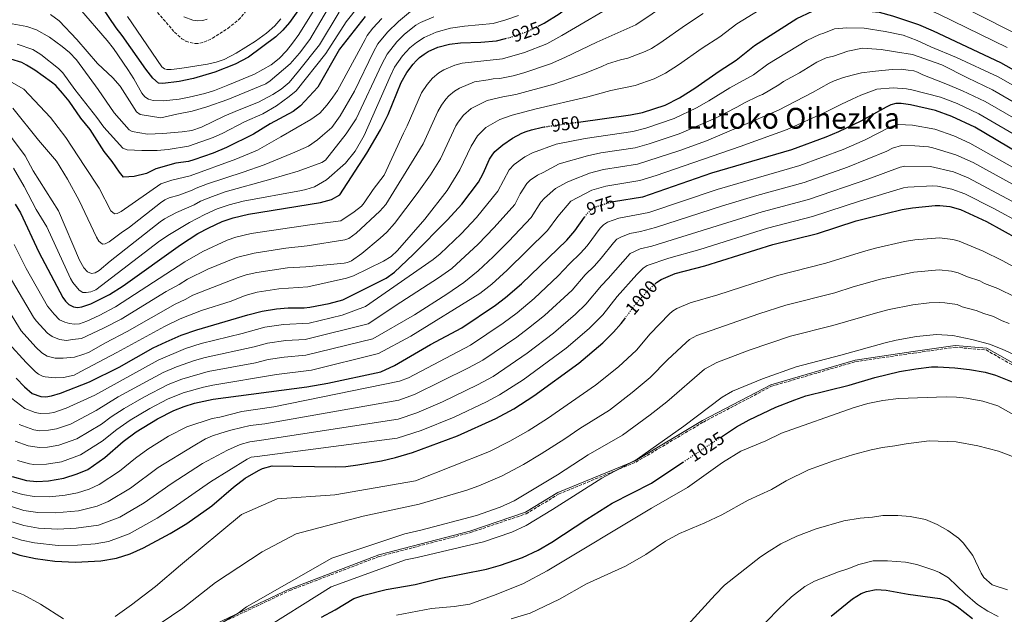
# Model space of a CAD drawing. Units: metres. Extents: x 640895 to 644339, y 4762269 to 4764653.
# Drawn here: x 642376 to 642920, y 4763078 to 4763407 of the extents above; entities that cross this region are included whole.
import ezdxf
from ezdxf.enums import TextEntityAlignment as Align

# ---------------------------------------------------------------- set-up
doc = ezdxf.new("R2010")
doc.units = ezdxf.units.M
doc.header["$MEASUREMENT"] = 0
doc.linetypes.add('DGN Style 3', pattern=[2.435891, 1.739922, -0.695969])
doc.linetypes.add('DGN Style 5', pattern=[1.217945, 0.521977, -0.695969])
for name, color, linetype, lineweight in [('Barranco lineal', 142, 'DGN Style 3', 13), ('Camino', 7, 'DGN Style 3', 0), ('Cota de curva de nivel directora', 7, 'Continuous', 0), ('Curva de nivel directora', 30, 'Continuous', 30), ('Curva de nivel directora no vista', 30, 'DGN Style 5', 30), ('Curva de nivel intermedia', 30, 'Continuous', 0), ('Margen derecho', 7, 'Continuous', 0), ('Texto de Área (paraje) menor', 7, 'Continuous', 0)]:
    doc.layers.add(name, color=color, linetype=linetype, lineweight=lineweight)
doc.styles.add('Style-Arial', font='arial.ttf')

msp = doc.modelspace()

# ---------------------------------------------------------------- linework, layer by layer
at = {"layer": 'Barranco lineal', "color": 142, "linetype": 'DGN Style 3', "lineweight": 13}
msp.add_polyline3d([(642447.05, 4763416.26, 868.81), (642461.18, 4763399.76, 868.43), (642465.2, 4763396.17, 868.35), (642467.47, 4763394.88, 868.3), (642469.84, 4763393.99, 868.23), (642472.74, 4763393.5, 868.13), (642475.08, 4763393.63, 868), (642477.44, 4763394.21, 867.84), (642482.17, 4763396.4, 867.51), (642490.62, 4763401.88, 867.16), (642496.59, 4763406.63, 866.91), (642499.82, 4763410.26, 866.75), (642501.14, 4763412.28, 866.66), (642503.4, 4763417.46, 866.44), (642511.13, 4763438.57, 865.56), (642529.79, 4763487.53, 863.53)], dxfattribs=at)
at = {"layer": 'Camino', "color": 7, "linetype": 'DGN Style 3', "lineweight": 0}
msp.add_polyline3d([(642471.14, 4763065.49, 1014.78), (642524.88, 4763090.95, 1018.46), (642574.35, 4763109.79, 1017.74), (642624.82, 4763122.99, 1017.76), (642655.62, 4763133.41, 1018.18), (642673.58, 4763144.26, 1018.17), (642716.28, 4763161.95, 1020.38), (642753.6, 4763184.13, 1021.31), (642791.23, 4763203.91, 1021.65), (642837.8, 4763217.55, 1021.66), (642869.83, 4763222.24, 1022.5), (642892.84, 4763225.52, 1021.75), (642909.93, 4763224.01, 1021.09), (642935.61, 4763209.33, 1022.29)], dxfattribs=at)
at = {"layer": 'Curva de nivel directora', "color": 30, "linetype": 'Continuous', "lineweight": 30, "flags": 128}
for points, elevation in [([(642662.2, 4763403.15), (642665.5, 4763404.78), (642673.78, 4763409.94), (642687.36, 4763420.17), (642697.54, 4763428.7), (642709.61, 4763437.61), (642726.28, 4763448.66), (642742.95, 4763458.55), (642752.54, 4763463.31), (642761.95, 4763466.7), (642783.95, 4763471.73), (642789.83, 4763472.7), (642796.72, 4763473.36), (642824.41, 4763473.36), (642839.64, 4763472.78), (642855.27, 4763470.24), (642857.98, 4763469.68), (642861.02, 4763468.6), (642867.07, 4763465.43), (642881.68, 4763455.08), (642889.72, 4763450.24), (642903.53, 4763443.36), (642918.97, 4763434.02), (642958.22, 4763411.98)], 925), ([(642543.43, 4763431.3), (642524.69, 4763405.19), (642521.1, 4763400.84), (642517.12, 4763397.11), (642502.14, 4763386.04), (642494.63, 4763382.01), (642483.45, 4763377.61), (642471.59, 4763374.18), (642463.78, 4763372.52), (642454.79, 4763371.44), (642452.29, 4763371.57), (642449.21, 4763374.32), (642445.37, 4763379.26), (642432.21, 4763398.02), (642428.88, 4763402.26), (642420.87, 4763414.19)], 875), ([(642684.63, 4763350.05), (642713.26, 4763354.01), (642719.92, 4763355.42), (642732.56, 4763359.43), (642740.4, 4763363.42), (642748.87, 4763368.81), (642762.3, 4763378.25), (642771.76, 4763384.26), (642781.92, 4763392.32), (642805.37, 4763407.33), (642813.98, 4763411.34), (642817.11, 4763412.31), (642820.61, 4763412.91), (642827.49, 4763413.05), (642850.78, 4763410.8), (642858.22, 4763408.73), (642872.51, 4763404.07), (642880.6, 4763400.52), (642917.99, 4763383.01), (642941.92, 4763369.49)], 950), ([(642566.56, 4763408.51), (642552.41, 4763390.31), (642540.45, 4763369.4), (642530.83, 4763359.1), (642526.74, 4763355.95), (642514.14, 4763349.01), (642504.78, 4763343.35), (642489.85, 4763335.91), (642482.62, 4763332.8), (642471.81, 4763329.12), (642468.82, 4763328.29), (642461.91, 4763327.32), (642450.79, 4763324.23), (642445.74, 4763321.59), (642438.89, 4763319.9), (642432.97, 4763319.55), (642430.75, 4763322.32), (642426.77, 4763328.31), (642422.32, 4763333.85), (642414.6, 4763345.92), (642409.44, 4763352.19), (642402.83, 4763361.6), (642399.29, 4763366.08), (642395.53, 4763370.23), (642393.19, 4763372.19), (642383.92, 4763378.78), (642379.34, 4763381.62), (642376.65, 4763382.92), (642370.67, 4763384.93)], 900), ([(642372.97, 4763304.65), (642375.91, 4763299.87), (642386.05, 4763278.15), (642399.37, 4763253), (642400.8, 4763250.93), (642402.81, 4763249.2), (642405.27, 4763247.79), (642407.53, 4763247.52), (642409.99, 4763247.92), (642414.92, 4763249.53), (642425.2, 4763254.65), (642432.76, 4763259.49), (642464.54, 4763282.08), (642474.08, 4763288.39), (642480.11, 4763291.62), (642487.43, 4763295.01), (642493.57, 4763297.14), (642502.16, 4763299.09), (642541.93, 4763305.49), (642547.96, 4763307.19), (642552.65, 4763309.81), (642567.46, 4763332.79), (642575.06, 4763345.81), (642579.29, 4763354.3), (642586.56, 4763372.01), (642589.61, 4763377.45), (642593.06, 4763382.17), (642594.78, 4763383.99), (642596.57, 4763385.77), (642599.28, 4763387.66), (642601.51, 4763389.15), (642606.73, 4763391.41), (642613.19, 4763393.08), (642619.37, 4763393.86), (642630.49, 4763394.22), (642639.28, 4763395.01)], 925), ([(642639.28, 4763395.01), (642644.25, 4763396.29)], 925), ([(642928.19, 4763332.69), (642903.66, 4763347.25), (642891.02, 4763353.09), (642881.91, 4763356.48), (642868.13, 4763359.59), (642862.96, 4763360.4), (642860.07, 4763360.29), (642857.34, 4763359.66), (642854.6, 4763358.35), (642840.7, 4763350.62), (642828.41, 4763344.59), (642821.33, 4763341.64), (642802.33, 4763334.67), (642758.11, 4763321.74), (642719.87, 4763308.61), (642703.96, 4763305.88)], 975), ([(642612.14, 4763295.92), (642620.12, 4763304.71), (642629.34, 4763316.83), (642631.85, 4763321.6), (642635.35, 4763329.46), (642636.75, 4763331.82), (642638.37, 4763333.72), (642642.63, 4763337.45), (642647.97, 4763341.12), (642653.14, 4763343.85), (642655.62, 4763344.8), (642658.59, 4763345.85), (642664.56, 4763347.27), (642665.62, 4763347.42)], 950), ([(642726.86, 4763260.61), (642727.66, 4763261.32), (642730.24, 4763262.97), (642738.08, 4763266.23), (642754.33, 4763270.5), (642792.07, 4763282.35), (642816.66, 4763288.38), (642838.19, 4763295.4), (642845.54, 4763297.36), (642863.5, 4763301.69), (642869.17, 4763302.57), (642881.84, 4763303.99), (642884.34, 4763303.96), (642889.91, 4763303.34), (642895.73, 4763301.69), (642910.21, 4763294.97), (642927.53, 4763285.48)], 1000), ([(642371.43, 4763154.02), (642379.38, 4763151.76), (642384.97, 4763151.24), (642391.53, 4763151.6), (642399.94, 4763153.02), (642407.42, 4763155.45), (642413.16, 4763157.97), (642422.6, 4763164.55), (642432.69, 4763173.33), (642440.02, 4763178.72), (642451.82, 4763185.86), (642460.74, 4763190.45), (642466.55, 4763192.83), (642472.28, 4763194.5), (642482.47, 4763196.71), (642534.32, 4763203.64), (642546.01, 4763205.56), (642575.34, 4763211.99), (642582.86, 4763215.44), (642602.63, 4763226.94), (642620.13, 4763236.3), (642638.66, 4763248.84), (642644.22, 4763253.01), (642653, 4763260.66), (642678.1, 4763284.66), (642682.61, 4763289.84), (642687.91, 4763297.48)], 975), ([(642373.61, 4763208.41), (642378.16, 4763203.68), (642382.5, 4763199.98), (642387.26, 4763198.22), (642389.95, 4763198.08), (642393.23, 4763198.64), (642398.21, 4763200.18), (642414.23, 4763206.46), (642430.65, 4763214.56), (642449.39, 4763225.11), (642456.55, 4763228.58), (642464.82, 4763232.15), (642473.57, 4763235.16), (642501.69, 4763243.41), (642509.57, 4763245.44), (642517.47, 4763246.68), (642523.95, 4763247.29), (642532.78, 4763247.32), (642535.95, 4763247.63), (642546.69, 4763249.67), (642554.25, 4763251.8), (642578.25, 4763263.76), (642582.73, 4763267.07), (642593.1, 4763276.73), (642612.14, 4763295.92)], 950), ([(642375.58, 4763110.43), (642384.21, 4763108.68), (642395.04, 4763107.23), (642406.4, 4763106.73), (642420.39, 4763107.43), (642429.02, 4763108.78), (642436.7, 4763111.24), (642444.07, 4763114.58), (642458.81, 4763122.58), (642467.97, 4763128.07), (642481.85, 4763137.82), (642493.82, 4763148.11), (642500.31, 4763153.19), (642507.52, 4763157.35), (642509.91, 4763158.38), (642515.15, 4763159.92), (642550.13, 4763159.28), (642555.85, 4763159.57), (642562.46, 4763160.51), (642575.58, 4763162.64), (642583.35, 4763164.44), (642592.74, 4763167.32), (642617.66, 4763176.44), (642638.82, 4763186.1), (642648.74, 4763191.43), (642659.89, 4763198.64), (642684.66, 4763216.74), (642697.98, 4763228.04), (642703.99, 4763233.76), (642708.21, 4763238.57), (642710.17, 4763241.28)], 1000), ([(642763.64, 4763176.02), (642771.94, 4763181.53), (642778.97, 4763185.4), (642793.6, 4763192.29), (642804.14, 4763196.49), (642810.29, 4763198.58), (642834.19, 4763204.59), (642848.36, 4763208.75), (642862.01, 4763212.06), (642871.05, 4763213.6), (642879.73, 4763214.62), (642883.3, 4763214.73), (642892.74, 4763214.17), (642900.77, 4763213.22), (642909.4, 4763211.7), (642915.15, 4763210.06), (642925.2, 4763206.04)], 1025), ([(642542.53, 4763076.3), (642550.07, 4763080.24), (642560.35, 4763086.55), (642565.85, 4763088.44), (642578.14, 4763091.44), (642594.33, 4763094.37), (642607.47, 4763097.52), (642633.62, 4763102.85), (642641.41, 4763105.05), (642653.53, 4763109.23), (642662.29, 4763113.32), (642669.75, 4763117.74), (642689.11, 4763130.5), (642703.2, 4763139.24), (642724.98, 4763150.39), (642742.34, 4763161.9)], 1025), ([(642346.74, 4763120.14), (642375.58, 4763110.43)], 1000), ([(642824.2, 4763076.81), (642836.1, 4763086.32), (642840.84, 4763089.28), (642843.81, 4763090.49), (642849.18, 4763091.48), (642854.6, 4763091.16), (642866.89, 4763088.85), (642884.32, 4763086.53), (642889.22, 4763085.14), (642893.97, 4763082.15), (642902.41, 4763075.43)], 1050)]:
    msp.add_lwpolyline(points, dxfattribs=dict(at, elevation=elevation))
at = {"layer": 'Curva de nivel directora no vista', "color": 30, "linetype": 'DGN Style 5', "lineweight": 30, "flags": 128}
for points, elevation in [([(642644.25, 4763396.29), (642647.53, 4763397.13), (642656.16, 4763400.18), (642662.2, 4763403.15)], 925), ([(642665.62, 4763347.42), (642684.63, 4763350.05)], 950), ([(642687.91, 4763297.48), (642689.24, 4763299.4), (642691.15, 4763301.24), (642693.9, 4763303.05), (642701.45, 4763305.45), (642703.96, 4763305.88)], 975), ([(642710.17, 4763241.28), (642714.62, 4763247.43), (642719.09, 4763252.68), (642725.41, 4763259.32), (642726.86, 4763260.61)], 1000), ([(642742.34, 4763161.9), (642763.64, 4763176.02)], 1025)]:
    msp.add_lwpolyline(points, dxfattribs=dict(at, elevation=elevation))
at = {"layer": 'Curva de nivel intermedia', "color": 30, "linetype": 'Continuous', "lineweight": 0, "flags": 128}
for points, elevation in [([(642752.41, 4763428.42), (642716.22, 4763403.85), (642694.66, 4763394.33), (642677.03, 4763385.83), (642669.09, 4763382.32), (642654.35, 4763377.31), (642648.45, 4763375.72), (642641.04, 4763374.2), (642637.38, 4763374), (642634.69, 4763373.33), (642627.1, 4763372.3), (642618.79, 4763368.81), (642616, 4763367.16), (642612.91, 4763364.6), (642611.19, 4763362.79), (642608.71, 4763359.35), (642606.7, 4763355.92), (642598.7, 4763337.99), (642595.16, 4763332.28), (642577.95, 4763304.42), (642574.68, 4763300.69), (642561.65, 4763288.58), (642557.55, 4763285.71), (642555.26, 4763284.85), (642534.58, 4763281.57), (642522.72, 4763280.27), (642505.12, 4763277.63), (642495.48, 4763275.23), (642479.67, 4763268.68), (642468.36, 4763263.17), (642463.75, 4763260.19), (642456.59, 4763256.37), (642431.74, 4763241.07), (642421.99, 4763235.99), (642409.7, 4763230.36), (642404.83, 4763229.76), (642401.35, 4763229.31), (642397.54, 4763229.73), (642393.56, 4763231.44), (642390.89, 4763233.27), (642384.65, 4763240.05), (642383.17, 4763242.07), (642367.32, 4763269.03)], 935), ([(642408.61, 4763412.86), (642424.01, 4763395.23), (642427.44, 4763390.71), (642435.36, 4763379.06), (642438.7, 4763373.88), (642443.16, 4763366.03), (642444.69, 4763364.06), (642446.82, 4763362.66), (642449.4, 4763361.93), (642455.06, 4763361.82), (642463.68, 4763362.79), (642469.31, 4763363.77), (642477.88, 4763365.91), (642483.29, 4763367.6), (642490.64, 4763370.42), (642505.37, 4763376.63), (642514.62, 4763381.73), (642519.1, 4763385.27), (642523.14, 4763389.49), (642526.5, 4763393.61), (642529.88, 4763398.52), (642544.36, 4763421.74)], 880), ([(642921.67, 4763391.25), (642884.21, 4763409.57), (642875.6, 4763413.46), (642851.68, 4763422.69), (642826.87, 4763425.11), (642818.01, 4763424.99), (642810.39, 4763424.08)], 945), ([(642708.66, 4763417.68), (642675.4, 4763397.88), (642667.01, 4763393.41), (642654.7, 4763388.49), (642642.54, 4763384.97), (642620.14, 4763382.69), (642616.25, 4763381.54), (642610.12, 4763378.86), (642607.3, 4763377.2), (642603.81, 4763374.32), (642600.79, 4763370.76), (642597.74, 4763366.19), (642589.87, 4763347.94), (642587.77, 4763343.83), (642577.18, 4763320.65), (642571.06, 4763312.67), (642566.13, 4763305.37), (642564.48, 4763303.5), (642560.56, 4763300.41), (642553.1, 4763295.5), (642537.26, 4763293.37), (642503.59, 4763288.35), (642495, 4763286.35), (642490.28, 4763284.69), (642476.88, 4763278.54), (642466.83, 4763272.82), (642428.47, 4763247.86), (642419.48, 4763243.01), (642412.66, 4763239.85), (642408.64, 4763238.54), (642405.86, 4763238.24), (642403.09, 4763238.64), (642400.5, 4763239.39), (642397.58, 4763240.66), (642394.55, 4763243.73), (642390.89, 4763248.2), (642379.19, 4763269.13), (642372.49, 4763282.37)], 930), ([(642392.66, 4763409.54), (642397.4, 4763406.04), (642407.17, 4763395.78), (642418.57, 4763382.44), (642427.13, 4763374.46), (642431.12, 4763369.98), (642440.23, 4763355.66), (642442.16, 4763354.24), (642453.58, 4763352.36), (642462.39, 4763354.44), (642470.91, 4763356.09), (642479.1, 4763358.42), (642490.72, 4763362.61), (642511.59, 4763371.15), (642514.03, 4763372.87), (642525.15, 4763382.19), (642530.2, 4763388.08), (642535.94, 4763395.81), (642548.25, 4763416.3)], 885), ([(642924.68, 4763399.86), (642887.83, 4763418.62)], 940), ([(642753.57, 4763410.02), (642743.72, 4763403.65), (642729.49, 4763393.7), (642724.87, 4763390.72), (642721.5, 4763389.01), (642711.77, 4763385.32), (642707.78, 4763384.48), (642700.52, 4763382.29), (642697.5, 4763380.8), (642687.79, 4763377.01), (642670.88, 4763371.1), (642649.99, 4763365.3), (642642.63, 4763363.95), (642634.05, 4763361.9), (642625.29, 4763357.53), (642620.93, 4763353.83), (642618, 4763350.01), (642616.67, 4763347.89), (642608.25, 4763329.67), (642602.8, 4763320.83), (642595.39, 4763310.53), (642582.86, 4763294.01), (642578.56, 4763289.23), (642574.94, 4763285.77), (642564.83, 4763277.44), (642559.12, 4763273.36), (642556.85, 4763272.31), (642555.05, 4763271.93), (642533.77, 4763270.07), (642523.62, 4763269.39), (642506.6, 4763266.9), (642500.77, 4763265.49), (642496.3, 4763264.01), (642471.38, 4763254.31), (642467.03, 4763251.84), (642461.57, 4763249.37), (642435, 4763234.28), (642422.93, 4763228.03), (642413.54, 4763222.65), (642410.4, 4763221.5), (642405.86, 4763220.02), (642399.6, 4763219.45), (642395.09, 4763219.54), (642390.66, 4763220.66), (642387.78, 4763222.43), (642384.56, 4763225.57), (642376.46, 4763234.52), (642356.83, 4763266.04)], 940), ([(642784.47, 4763411.91), (642772.08, 4763404.36), (642762.67, 4763397.14), (642753.01, 4763390.95), (642739.81, 4763381.68), (642732.64, 4763377.07), (642726.36, 4763373.88), (642715.84, 4763370.37), (642702.35, 4763367.52), (642689.79, 4763364.02), (642661.21, 4763357.35), (642647.88, 4763353.9), (642641.01, 4763351.51), (642633.39, 4763347.1), (642628.62, 4763342.46), (642625.24, 4763336.67), (642618.88, 4763323.58), (642611.94, 4763312.15), (642599.67, 4763296.41), (642584.47, 4763278.95), (642580.98, 4763275.68), (642576.75, 4763273.03), (642560.08, 4763264.95), (642556.26, 4763263.73), (642534.92, 4763258.88), (642518.86, 4763257.74), (642506.85, 4763255.89), (642500.2, 4763254.07), (642492.43, 4763251.04), (642476.05, 4763245.91), (642464.38, 4763241.17), (642455.67, 4763237), (642429.22, 4763222.52), (642409.35, 4763212.15), (642405.67, 4763210.14), (642399.74, 4763208.69), (642395.23, 4763208.6), (642389.68, 4763209.17), (642388.16, 4763209.48), (642385.87, 4763210.58), (642384.21, 4763211.86), (642379.06, 4763217.04), (642369.31, 4763227.78)], 945), ([(642371.69, 4763357.67), (642386.04, 4763340.04), (642395.92, 4763328.52), (642401.96, 4763318.47), (642408.4, 4763306.72), (642418.03, 4763286.34), (642419.34, 4763284.11), (642421.31, 4763282.56), (642422.88, 4763282.68), (642425.1, 4763283.82), (642431.59, 4763288.79), (642436.32, 4763291.98), (642453.45, 4763305.34), (642455.89, 4763307.08), (642458.13, 4763308.15), (642463.51, 4763309.68), (642470.92, 4763312.33), (642473.12, 4763313.53), (642479.48, 4763315.96), (642499.07, 4763322.32), (642510.76, 4763326.47), (642526.49, 4763332.84), (642535.2, 4763336.77), (642540.21, 4763340.27), (642543.04, 4763342.54), (642548.12, 4763346.99), (642552.79, 4763353.5), (642560.77, 4763367.22), (642571.22, 4763388.95), (642573.59, 4763393.36), (642578.88, 4763399.78), (642585.05, 4763405.65), (642591.74, 4763411.29)], 910), ([(642397.06, 4763379.65), (642399.43, 4763377.24), (642405.98, 4763368.13), (642418.17, 4763352.64), (642422.08, 4763347.21), (642432.65, 4763335.55), (642435.03, 4763334.78), (642443.17, 4763334.39), (642451.66, 4763334.35), (642457.67, 4763334.81), (642468.9, 4763336.73), (642482.46, 4763341.45), (642487.92, 4763343.95), (642499.83, 4763350.24), (642509.98, 4763354.62), (642517.61, 4763359.07), (642524.63, 4763364.12), (642528.49, 4763367.32), (642544.9, 4763387.9), (642556.04, 4763405.42), (642563.31, 4763414.5)], 895), ([(642529.72, 4763378.25), (642541.27, 4763392.83), (642552.15, 4763410.86)], 890), ([(642368.35, 4763345.29), (642378.6, 4763331.34), (642383.03, 4763323.11), (642397.03, 4763300.94), (642408.57, 4763273.73), (642411.11, 4763269.44), (642413.02, 4763267.2), (642415.21, 4763266.31), (642417.26, 4763266.61), (642419.42, 4763267.87), (642425.58, 4763273.14), (642453.25, 4763294.81), (642455.69, 4763296.55), (642462.25, 4763300.03), (642471.98, 4763304.35), (642475.59, 4763306.29), (642482.13, 4763308.97), (642489.19, 4763311.4), (642514.47, 4763318.44), (642529.62, 4763322.87), (642542.64, 4763327.69), (642544.74, 4763328.94), (642556.13, 4763343.59), (642561.59, 4763351.91), (642575.85, 4763382.13), (642578.73, 4763387.7), (642584.18, 4763394.52), (642588.36, 4763398.61), (642594.66, 4763403.66), (642597.17, 4763405.15), (642604.65, 4763408.34)], 915), ([(642369.38, 4763404.72), (642379.58, 4763402.84), (642384.92, 4763401.07), (642392.06, 4763396.99), (642399.06, 4763391.87), (642403.02, 4763388.58), (642406.9, 4763384.54), (642418.86, 4763368.01), (642427.72, 4763355.11), (642436.15, 4763345.85), (642437.83, 4763344.8), (642446.14, 4763343.41), (642454.79, 4763343.7), (642465.45, 4763344.61), (642470.76, 4763345.44), (642476.09, 4763347.25), (642488.54, 4763353.36), (642496.01, 4763356.41), (642507.58, 4763361.15), (642515.61, 4763365.32), (642520.21, 4763368.19), (642524.6, 4763371.98), (642529.72, 4763378.25)], 890), ([(642372.13, 4763324.54), (642378.01, 4763314.49), (642384.59, 4763301.73), (642390.52, 4763292.1), (642403.72, 4763263.5), (642404.98, 4763261.34), (642408.36, 4763257.14), (642410.47, 4763255.79), (642412.4, 4763255.7), (642414.87, 4763256.09), (642417.69, 4763257.3), (642453.04, 4763284.29), (642458.4, 4763287.96), (642469.51, 4763294.5), (642477.85, 4763298.96), (642484.78, 4763301.99), (642491.38, 4763304.27), (642499.17, 4763306.22), (642531.35, 4763312.25), (642533.81, 4763312.72), (642538.59, 4763314.31), (642545.27, 4763318.15), (642555.8, 4763327.3), (642560.99, 4763333.98), (642566.03, 4763342.63), (642580.48, 4763375.3), (642582.76, 4763380.36), (642587.15, 4763386.65), (642591.37, 4763391.16), (642595, 4763394.05), (642599.27, 4763396.89), (642605.8, 4763399.83), (642613.73, 4763401.99), (642621.58, 4763403.19), (642637.31, 4763404.66)], 920), ([(642426.03, 4763301.01), (642428.04, 4763299.38), (642429.45, 4763299.51), (642431.72, 4763300.56), (642453.65, 4763315.86), (642459.67, 4763317.92), (642469.87, 4763320.31), (642495.14, 4763329.5), (642507.02, 4763334.52), (642519.89, 4763341.97), (642536.51, 4763351.39), (642541.45, 4763355.07), (642545.62, 4763359.54), (642548.66, 4763363.8), (642551.36, 4763367.48), (642566.59, 4763395.77), (642567.78, 4763397.97), (642570.91, 4763402.08), (642575.79, 4763407.34)], 905), ([(642519.92, 4763407.09), (642516.61, 4763403.36), (642511.97, 4763399.25), (642505.91, 4763394.86), (642495.29, 4763388.18), (642488.65, 4763384.74), (642484.24, 4763383.24), (642479.38, 4763382.11), (642464.18, 4763379.66), (642459.32, 4763379.1), (642456.83, 4763379.17), (642455.71, 4763379.45), (642454.14, 4763380.56), (642435.22, 4763408.49)], 870), ([(642466.26, 4763408.31), (642471.23, 4763406.44), (642473.92, 4763406.07), (642476.87, 4763406.3), (642479.28, 4763406.95)], 870), ([(642637.31, 4763404.66), (642644.37, 4763406.55), (642651.34, 4763409.01)], 920), ([(642937.71, 4763363), (642916.61, 4763375.01), (642893.54, 4763385.77), (642879.4, 4763391.58), (642871.92, 4763395.11), (642864.02, 4763398.21), (642854.06, 4763400.21), (642842.5, 4763402.02), (642832.95, 4763402.2), (642826.13, 4763401.64), (642820.27, 4763399.21), (642817.76, 4763398.43), (642810.88, 4763395.22), (642789.29, 4763382), (642781.32, 4763376.27), (642768.18, 4763368.91), (642756.67, 4763361.81), (642749.74, 4763357.93), (642737.54, 4763351.98), (642721.8, 4763346.71), (642714.59, 4763344.93), (642688.2, 4763340.88), (642672.25, 4763337.91), (642659.03, 4763333.05), (642654.9, 4763330.86), (642649.04, 4763326.67)], 955), ([(642374.25, 4763393.2), (642382.79, 4763390.21), (642387.29, 4763387.42), (642397.06, 4763379.65)], 895), ([(643009.98, 4763311.88), (642913.56, 4763367.97), (642899.71, 4763374.55), (642885.54, 4763381.67), (642869.28, 4763387.43), (642859.76, 4763388.97), (642851.83, 4763390.25), (642841.61, 4763390.9), (642833.4, 4763389.23), (642825.53, 4763386.46), (642821.55, 4763385.52), (642816.38, 4763383.11), (642806.83, 4763377.27), (642797.92, 4763372.48), (642795.26, 4763370.56), (642786.36, 4763365.23), (642783.99, 4763364.43), (642776.28, 4763360.66), (642772.14, 4763358.23), (642760.25, 4763352.23), (642740.26, 4763343.46), (642723.68, 4763337.99), (642715.91, 4763335.85), (642696.98, 4763332.98), (642689.49, 4763331.39), (642673.86, 4763326.97)], 960), ([(643008.59, 4763304.25), (642909.51, 4763361.46), (642896.81, 4763367.39), (642887.72, 4763371.13), (642874.98, 4763376.19), (642872.06, 4763377.6), (642870.02, 4763378.32), (642866.85, 4763378.84), (642862.99, 4763379.36), (642858.22, 4763379.22), (642852.3, 4763378.65), (642847.06, 4763378.07), (642841.13, 4763377.27), (642835.88, 4763376), (642831.08, 4763374.72), (642826, 4763372.83), (642823.14, 4763371.57), (642814.03, 4763366.38), (642795.2, 4763356.55), (642755.35, 4763339.68), (642740.55, 4763334.3), (642717.23, 4763326.77), (642698.34, 4763323.78), (642690.71, 4763321.88), (642688.39, 4763320.93), (642682.8, 4763318.62), (642678.22, 4763316.89), (642671.79, 4763313.37), (642665.67, 4763308.05), (642663.71, 4763305.69), (642658.38, 4763297.27), (642646, 4763284.14), (642637.32, 4763275.5), (642629.01, 4763267.78)], 965), ([(642371.07, 4763372.04), (642377.81, 4763368.23), (642392.66, 4763352.58), (642401.1, 4763341.51), (642411.61, 4763325.48), (642419.53, 4763313.45), (642426.03, 4763301.01)], 905), ([(642931.5, 4763339.68), (642905.95, 4763354.67), (642893.92, 4763360.24), (642884.82, 4763363.81), (642868.95, 4763367.97), (642865.97, 4763368.5), (642858.48, 4763368.99), (642849.6, 4763368.24), (642840.68, 4763365), (642835.86, 4763362.81), (642829.9, 4763359.97), (642821.22, 4763355.49), (642799.97, 4763345.97), (642773.95, 4763336.5), (642727.44, 4763320.57), (642718.55, 4763317.69)], 970), ([(642924.59, 4763325.15), (642900.91, 4763338.47), (642892.04, 4763342.42), (642881.61, 4763346.07), (642869.16, 4763348.32), (642861.5, 4763348.72), (642859.07, 4763348.14), (642856.38, 4763347.01), (642843.12, 4763340.32), (642830.85, 4763334.88), (642807.02, 4763326.07), (642761.17, 4763312.69), (642723.51, 4763300.13), (642706.78, 4763296.86), (642700.52, 4763294.65), (642698.45, 4763293.25), (642696.48, 4763291.39), (642689.27, 4763281.64), (642685.73, 4763277.59), (642679.65, 4763271.71), (642673.31, 4763264.95), (642660.09, 4763252.52), (642650.58, 4763244.5)], 980), ([(642365.35, 4763139.19), (642377.86, 4763135.23), (642385.66, 4763134.08), (642395.44, 4763133.88), (642407.99, 4763135.03), (642418.38, 4763137.69), (642424.4, 4763140.11), (642436.91, 4763147.64), (642452.04, 4763159.08), (642471.49, 4763170.75), (642478.39, 4763174.94), (642482.17, 4763176.57), (642486.74, 4763177.97), (642492.34, 4763179.68), (642498.39, 4763181.16), (642502.96, 4763182.21), (642511.03, 4763183.1), (642585.18, 4763196.21), (642593.8, 4763199.33), (642623.72, 4763214.14), (642631.57, 4763218.35), (642650.38, 4763231.12), (642656.95, 4763235.98), (642665.7, 4763243.07), (642680.98, 4763257.15), (642688.24, 4763265.48), (642693.35, 4763270.53), (642697.15, 4763274.86), (642703.87, 4763283.26), (642705.75, 4763285.27), (642707.94, 4763286.45), (642712.96, 4763288.46), (642718.88, 4763289.47), (642727.15, 4763291.66), (642764.23, 4763303.64), (642783.21, 4763309.35), (642809.36, 4763316.62), (642833.29, 4763325.17), (642855.06, 4763333.96), (642858.16, 4763335.68), (642863.24, 4763337.16), (642870.53, 4763337), (642878.01, 4763336.36), (642880.45, 4763335.87), (642893.14, 4763332), (642902.71, 4763327.67), (642946.36, 4763303.76)], 985), ([(642934.84, 4763300.57), (642900.09, 4763319.14), (642891.86, 4763322.5), (642879.28, 4763325.57), (642864.97, 4763325.62), (642862.52, 4763325.1), (642845.19, 4763318.72), (642811.69, 4763307.18), (642786.17, 4763300.35), (642725.03, 4763281.38), (642718.72, 4763279.96), (642713.05, 4763277.28), (642700.98, 4763263.46), (642697.2, 4763259.63), (642688.65, 4763249.35), (642682.87, 4763243.85), (642670.74, 4763233.22), (642656.24, 4763222.26), (642637.29, 4763209.38), (642628.75, 4763204.79), (642609.32, 4763195.28), (642595.22, 4763189.17), (642584.76, 4763185.68), (642509.21, 4763174.14), (642502.73, 4763173.25), (642497.42, 4763171.63), (642490.55, 4763168.58), (642476.61, 4763161.2), (642459.25, 4763150.05), (642444.33, 4763139.37), (642430.95, 4763131.53), (642419.17, 4763127.17), (642406.81, 4763125.39), (642396.64, 4763124.84), (642386, 4763125.5), (642377.86, 4763126.89), (642364.67, 4763130.97)], 990), ([(642649.04, 4763326.67), (642646.13, 4763323.65), (642639.9, 4763311.76), (642628.14, 4763297.28), (642619.68, 4763288.32), (642608.12, 4763277.13), (642604.17, 4763274.08), (642566.7, 4763248.02), (642553.88, 4763243.26), (642535.58, 4763238.82), (642521.37, 4763238.13), (642511.08, 4763236.62), (642498.62, 4763233.13), (642475.84, 4763227.54), (642467.29, 4763224.83), (642452.13, 4763218.37), (642417.04, 4763199.07), (642401.2, 4763191.74), (642394.4, 4763189.47), (642391.95, 4763188.96), (642386.8, 4763188.82), (642384.09, 4763189.38), (642378.34, 4763191.64), (642371.14, 4763197.12)], 955), ([(642673.86, 4763326.97), (642664.93, 4763322.25), (642661.82, 4763320.61), (642657.91, 4763317.86), (642656.07, 4763316.17), (642652.22, 4763310.32), (642649.26, 4763304.41), (642637.89, 4763291.65), (642629.03, 4763282.46), (642614.52, 4763269.06), (642607.17, 4763263.98), (642586.29, 4763250.39), (642568.34, 4763238.44), (642533.39, 4763229.85), (642522.8, 4763229.25), (642512.6, 4763227.8), (642505.15, 4763225.79), (642478.12, 4763219.91), (642472.16, 4763218.21), (642462.24, 4763214.73), (642454.86, 4763211.63), (642429.93, 4763198.02), (642417.9, 4763190.51), (642403.61, 4763183.04), (642395.91, 4763180.39), (642391.44, 4763179.64), (642386.6, 4763179.36), (642383.31, 4763179.8), (642375.25, 4763182.82)], 960), ([(642718.55, 4763317.69), (642699.69, 4763314.57), (642691.93, 4763312.31), (642680.3, 4763306.39), (642673.16, 4763297.77), (642667.46, 4763290.17), (642645.16, 4763268.08), (642636.61, 4763260.39), (642629.98, 4763255.17), (642591.86, 4763231.64), (642573.95, 4763221.97), (642536.98, 4763212.82), (642517.5, 4763210.41), (642482.34, 4763204.61), (642477.13, 4763203.46), (642465.93, 4763200.34), (642457.33, 4763196.74), (642447.56, 4763191.59), (642436.66, 4763185.15), (642429.29, 4763180.07), (642421.18, 4763173.63), (642409.23, 4763165.93), (642398.59, 4763162.14), (642390.47, 4763160.8), (642383.43, 4763160.66), (642380.96, 4763161.05), (642374.43, 4763162.91)], 970), ([(642361.63, 4763123.56), (642376.52, 4763118.75), (642383.83, 4763117.27), (642396.83, 4763115.94), (642407.61, 4763116.08), (642417.25, 4763116.85), (642424.7, 4763118.11), (642436.12, 4763122.38), (642451.57, 4763130.97), (642460.41, 4763136.68), (642481.12, 4763151.14), (642501.36, 4763163.6), (642503.64, 4763164.63), (642506.89, 4763165.11), (642584.35, 4763175.15), (642597.5, 4763179.53), (642615.77, 4763186.9), (642633.69, 4763195.4), (642640.83, 4763199.17), (642654.01, 4763207.57), (642677.7, 4763224.98), (642690.43, 4763235.95), (642698.04, 4763243.37), (642705.91, 4763253.53), (642716.81, 4763265.68), (642720.36, 4763269.3), (642722.46, 4763270.67), (642734.44, 4763274.7), (642751.69, 4763279.59), (642789.12, 4763291.35), (642814.02, 4763297.76), (642840.55, 4763306.49), (642864.25, 4763313.59), (642866.7, 4763314.06), (642880.56, 4763314.78), (642883.05, 4763314.55), (642891.04, 4763312.87), (642898.17, 4763310.29), (642913.81, 4763302.51), (642929.61, 4763293.89)], 995), ([(642848.83, 4763280.3), (642864.74, 4763283.97), (642870.45, 4763284.88), (642884.13, 4763286.11), (642891.57, 4763285.18), (642895.13, 4763284.19), (642908.32, 4763278.62), (642918.82, 4763273.51), (642930.05, 4763267.41)], 1005), ([(642428.27, 4763076.6), (642437.33, 4763083.1), (642450.7, 4763093.09), (642464.44, 4763104.91), (642498.15, 4763132.95), (642517.86, 4763141.68), (642549.73, 4763143.81), (642594.43, 4763151.63), (642635.3, 4763167.77), (642646.67, 4763173.53), (642656.81, 4763179.24), (642667.43, 4763186.07), (642693.98, 4763204.49), (642706.71, 4763214.72), (642716.66, 4763223.97), (642724.19, 4763232.99), (642734.72, 4763243.76), (642736.6, 4763245.42), (642739.02, 4763246.92), (642746.26, 4763250.06), (642761.52, 4763254.55), (642794.62, 4763265.27), (642821.36, 4763271.97), (642842.17, 4763278.54), (642848.83, 4763280.3)], 1005), ([(642926.12, 4763253.18), (642916.46, 4763258.06), (642909.06, 4763260.83), (642906.43, 4763262.27), (642899.59, 4763264.54), (642894.53, 4763266.68), (642890.75, 4763267.51), (642883.92, 4763268.27), (642869.98, 4763266.95), (642851.58, 4763263.1), (642836.47, 4763258.85), (642826.37, 4763255.66), (642799.14, 4763248.76), (642784.27, 4763244.04), (642750.02, 4763232.04), (642745.98, 4763229.76), (642744.02, 4763228.2), (642733.76, 4763218.56), (642724.21, 4763208.72), (642714.3, 4763200.47), (642701.62, 4763190.75), (642685.37, 4763180.65), (642677.06, 4763174.87), (642664, 4763166.53), (642654.15, 4763160.74), (642642.33, 4763154.31), (642629.47, 4763148.83), (642622.73, 4763146.44), (642596.45, 4763138.73), (642565.43, 4763132.16), (642528.42, 4763122.38), (642509.59, 4763112.28), (642483.82, 4763095.47), (642465.83, 4763081.26), (642433.26, 4763059.34)], 1010), ([(642629.01, 4763267.78), (642621.24, 4763261.39), (642611.73, 4763254.91), (642593.89, 4763243.42), (642570.92, 4763230.21), (642533.7, 4763221.11), (642521.74, 4763220.07), (642512.91, 4763218.67), (642505.91, 4763216.97), (642479.73, 4763212.15), (642465.28, 4763207.9), (642457.59, 4763204.88), (642444.22, 4763197.83), (642433.29, 4763191.59), (642426.2, 4763187.03), (642420.74, 4763182.95), (642407.18, 4763174.86), (642397.25, 4763171.27), (642390.95, 4763170.27), (642386.52, 4763170.02), (642380.16, 4763171), (642373, 4763173.65)], 965), ([(642922.68, 4763238.69), (642918.92, 4763240.16), (642914.11, 4763242.6), (642908.65, 4763244.21), (642904.54, 4763245.92), (642896.66, 4763247.91), (642893.94, 4763249.18), (642887.2, 4763250.11), (642884.12, 4763250.33), (642878.49, 4763250.14), (642869.52, 4763249.01), (642856.39, 4763246.41), (642850.12, 4763244.82), (642825.11, 4763237.6), (642801.74, 4763231.7), (642778.84, 4763223.87), (642761.04, 4763217.08), (642754.23, 4763213.44), (642733.49, 4763195.26), (642724.18, 4763188.08), (642708.85, 4763176.93), (642689.91, 4763165.95), (642672.96, 4763154.87), (642648.98, 4763140.64), (642641.27, 4763137.09), (642628.12, 4763132.44), (642597.37, 4763124.29), (642588.52, 4763122.34), (642548.17, 4763108.84), (642501.02, 4763081.88), (642496.42, 4763078.35), (642461.76, 4763057.98)], 1015), ([(642650.58, 4763244.5), (642642.96, 4763238.89), (642624.75, 4763226.73), (642590.56, 4763208.67), (642585.59, 4763206.74), (642516.14, 4763192.49), (642498.37, 4763189.95), (642486.22, 4763186.82), (642481.95, 4763186.06), (642468, 4763181.58), (642457.83, 4763176.25), (642446.43, 4763169.17), (642439.58, 4763164.16), (642430.71, 4763156.92), (642419.52, 4763149.56), (642414.04, 4763147.07), (642407.56, 4763145.06), (642400.66, 4763143.67), (642392.24, 4763142.72), (642383.59, 4763142.92), (642377.12, 4763144), (642368.24, 4763146.66)], 980), ([(642930.54, 4763219.06), (642918.91, 4763224.38), (642911.76, 4763227.15), (642902.06, 4763229.71), (642891.6, 4763231.92), (642882.46, 4763232.52), (642871.52, 4763231.45), (642860.17, 4763229.4), (642854.1, 4763227.97), (642829.65, 4763221.1), (642804.83, 4763214.76), (642786.22, 4763208.08), (642769.76, 4763201.13), (642764.09, 4763197.93), (642742.78, 4763181.81), (642716.91, 4763163.66), (642697.46, 4763153.05), (642670.13, 4763135.74), (642655.63, 4763126.98), (642647.72, 4763123.29), (642632.08, 4763117.96), (642595.37, 4763109.19), (642588.91, 4763107.9), (642547.88, 4763092.93), (642506.63, 4763067.13)], 1020), ([(642583.9, 4763077.39), (642603.21, 4763081.01), (642615.84, 4763082.11), (642624.49, 4763083.5), (642639.09, 4763088.67), (642654.08, 4763094.9), (642667.28, 4763101.82), (642724.87, 4763136.59), (642744.9, 4763147.85), (642764.1, 4763161.79), (642774.25, 4763168.1), (642788.06, 4763173.81), (642796.82, 4763177.98), (642836.4, 4763191.94), (642844.62, 4763194.33), (642852.84, 4763196.06), (642861.43, 4763197.25), (642887.83, 4763198.07), (642893.51, 4763197.95), (642899.06, 4763197.4), (642908.13, 4763195.7), (642916.49, 4763193.11), (642926.56, 4763187.4)], 1030), ([(642926.03, 4763164.59), (642916.87, 4763168.05), (642905.46, 4763170.98), (642893.34, 4763173.19), (642878.53, 4763173.69), (642865.67, 4763172.15), (642859.45, 4763170.94), (642852.59, 4763170.06), (642846.4, 4763168.71), (642836.71, 4763166.23), (642826.1, 4763162.93), (642811.65, 4763157.67), (642799.38, 4763151.7), (642791.32, 4763146.77), (642778.33, 4763140.98), (642763.86, 4763132.9), (642754.33, 4763128.35), (642740.32, 4763122.54), (642732.62, 4763118.21), (642721.87, 4763110.89), (642710.47, 4763104.47), (642689.06, 4763094.74), (642674.08, 4763086.12), (642657.89, 4763078.52), (642647.34, 4763075.33)], 1035), ([(642744.9, 4763071.85), (642760.05, 4763088.6), (642765.34, 4763093.91), (642785.17, 4763109.52), (642790, 4763112.8), (642796.41, 4763116.82), (642805.34, 4763121.08), (642815.92, 4763125.12), (642831.37, 4763129.44), (642840.28, 4763131.03), (642847.11, 4763131.58), (642852.93, 4763132.51), (642861.06, 4763132.43), (642867.91, 4763131.86), (642876.5, 4763130.24), (642882.96, 4763127.52), (642888.71, 4763124.21), (642894.67, 4763119.87), (642897.28, 4763117.38), (642902.57, 4763110.38), (642907.14, 4763100.58), (642908.76, 4763098.1), (642913.26, 4763094.15), (642921.77, 4763091.28)], 1040), ([(642781.77, 4763066.76), (642795.3, 4763080.88), (642802.28, 4763087.39), (642809.67, 4763093.2), (642815.05, 4763096.22), (642828.28, 4763101.37), (642833.45, 4763102.93), (642839.55, 4763105.28), (642847.55, 4763107.34), (642855.36, 4763107.44), (642865.45, 4763106.57), (642871.62, 4763105.35), (642881.07, 4763102.3), (642884.14, 4763100.92), (642889.07, 4763097.93), (642898.3, 4763089.15), (642905.27, 4763083.27), (642910.96, 4763079.63), (642916.65, 4763076.65)], 1045), ([(642364.66, 4763093.77), (642377.69, 4763088.65), (642387.11, 4763083.48), (642399.73, 4763075.22)], 1005)]:
    msp.add_lwpolyline(points, dxfattribs=dict(at, elevation=elevation))
at = {"layer": 'Margen derecho', "color": 7, "linetype": 'Continuous', "lineweight": 0}
msp.add_polyline3d([(642470.73, 4763066.31, 1014.5), (642524.53, 4763091.78, 1018.15), (642574.07, 4763110.65, 1017.45), (642624.56, 4763123.86, 1017.46), (642655.23, 4763134.23, 1017.88), (642673.16, 4763145.08, 1017.86), (642715.87, 4763162.77, 1020.09), (642753.14, 4763184.94, 1021.05), (642790.89, 4763204.75, 1021.38), (642837.61, 4763218.43, 1021.39), (642869.69, 4763223.15, 1022.24), (642892.81, 4763226.45, 1021.49), (642910.27, 4763225.03, 1020.75), (642936.23, 4763210.41, 1021.84)], dxfattribs=at)

# ---------------------------------------------------------------- texts
at = {"layer": 'Cota de curva de nivel directora', "color": 7, "linetype": 'Continuous', "lineweight": 0, "style": 'Style-Arial'}
for s, rotation, p in [('925', 19.4623, (642655.54, 4763399.96, 925)), ('950', 7.8841, (642677.36, 4763349.04, 950)), ('975', 17.6207, (642696.87, 4763304, 975)), ('1000', 49.5446, (642719.38, 4763253.02, 1000)), ('1025', 33.551, (642755.27, 4763170.47, 1025))]:
    msp.add_text(s, height=7, rotation=rotation, dxfattribs=at).set_placement(p, align=Align.MIDDLE_CENTER)
at = {"layer": 'Texto de Área (paraje) menor', "color": 7, "linetype": 'Continuous', "lineweight": 0, "style": 'Style-Arial'}
msp.add_text('Lutoko Oihezkia', height=11.5, dxfattribs=at).set_placement((642803, 4763352.15, 963.21), align=Align.MIDDLE_CENTER)

doc.saveas('drawing.dxf')
